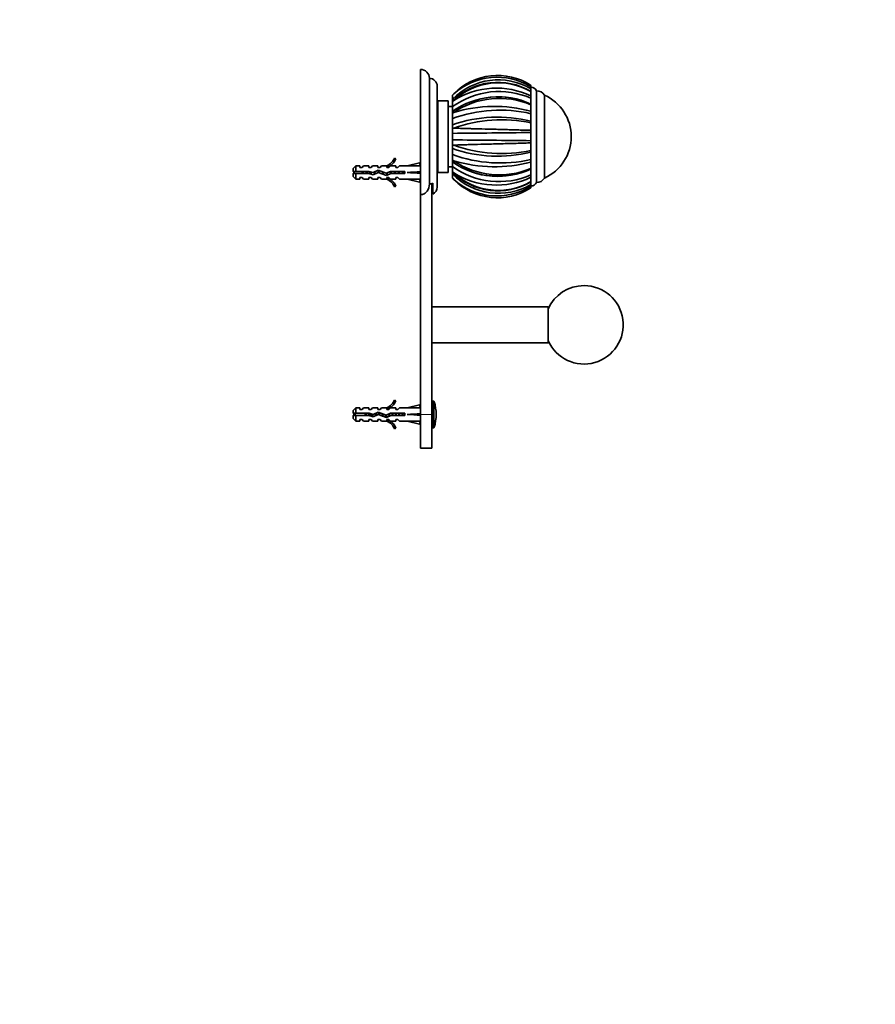
# Model space of a CAD drawing. Units: millimetres. Extents: x 0 to 1478, y 0 to 1758.
# Drawn here: x 1096 to 1478, y 879 to 1318 of the extents above; entities that cross this region are included whole.
import ezdxf
from ezdxf import colors
from ezdxf.entities.mleader import LeaderData, LeaderLine
from ezdxf.math import Vec2, Vec3

# ---------------------------------------------------------------- set-up
doc = ezdxf.new("R2010")
doc.units = ezdxf.units.MM
doc.layers.add('DV4_Défaut', color=7, linetype='Continuous')
doc.layers.add('Défaut', color=7, linetype='Continuous')

# ---------------------------------------------------------------- blocks, each defined once
blk = doc.blocks.new('_DOT')
at = {"color": 0}
blk.add_line((0, 0), (-1, 0), dxfattribs=at)
at = {"color": 0, "const_width": 0.333}
blk.add_lwpolyline([(-0.1665, 0, 1), (0.1665, 0, 1)], format="xyb", close=True, dxfattribs=at)
blk = doc.blocks.new('SE3')
at = {"layer": 'DV4_Défaut', "color": 7, "linetype": 'Continuous', "lineweight": 35}
for p, q in [((1274.94, 1240.26), (1274.94, 1296.18)), ((1278.94, 1245.02), (1278.94, 1292.18)), ((1282.44, 1243.68), (1282.44, 1288.68)), ((1324.24, 1289.06), (1324.24, 1288.39)), ((1324.24, 1288.39), (1324.24, 1287.54)), ((1289.24, 1284.69), (1289.8, 1285.25)), ((1289.24, 1282.86), (1289.24, 1284.67)), ((1324.24, 1287), (1324.24, 1287.54)), ((1324.24, 1286.51), (1324.24, 1287.03)), ((1324.24, 1286.25), (1324.24, 1286.37)), ((1324.24, 1286.25), (1324.24, 1284.34)), ((1324.24, 1284.34), (1324.24, 1283.28)), ((1324.24, 1282.72), (1324.24, 1283.28)), ((1326.74, 1245.68), (1326.74, 1286.68)), ((1330.24, 1247.68), (1330.24, 1284.68)), ((1330.24, 1247.68), (1330.24, 1284.68)), ((1282.74, 1279.68), (1282.44, 1279.68)), ((1282.44, 1279.67), (1282.74, 1279.67)), ((1282.74, 1279.62), (1282.44, 1279.62)), ((1282.44, 1279.58), (1282.74, 1279.58)), ((1282.74, 1279.48), (1282.44, 1279.48)), ((1282.44, 1279.42), (1282.74, 1279.42)), ((1282.74, 1279.26), (1282.44, 1279.26)), ((1282.44, 1279.19), (1282.74, 1279.19)), ((1282.74, 1278.97), (1282.44, 1278.97)), ((1282.44, 1278.88), (1282.74, 1278.88)), ((1282.74, 1250.18), (1282.74, 1282.18)), ((1287.24, 1282.18), (1282.74, 1282.18)), ((1287.24, 1250.18), (1287.24, 1282.18)), ((1289.24, 1279.68), (1287.24, 1279.68)), ((1289.24, 1282.86), (1289.24, 1282.22)), ((1289.24, 1281.87), (1289.8, 1282.35)), ((1289.24, 1282.15), (1289.24, 1281.98)), ((1289.24, 1279.55), (1289.24, 1281.8)), ((1289.24, 1279.55), (1289.24, 1277.59)), ((1324.24, 1280.86), (1324.24, 1282.74)), ((1324.24, 1280.74), (1324.24, 1280.38)), ((1324.24, 1280.38), (1324.24, 1277.52)), ((1282.74, 1278.62), (1282.44, 1278.62)), ((1282.44, 1278.5), (1282.74, 1278.5)), ((1282.74, 1278.19), (1282.44, 1278.19)), ((1282.44, 1278.05), (1282.74, 1278.05)), ((1282.74, 1277.69), (1282.44, 1277.69)), ((1282.44, 1277.54), (1282.74, 1277.54)), ((1282.74, 1277.13), (1282.44, 1277.13)), ((1282.44, 1276.96), (1282.74, 1276.96)), ((1282.74, 1276.51), (1282.44, 1276.51)), ((1282.44, 1276.32), (1282.74, 1276.32)), ((1282.74, 1275.83), (1282.44, 1275.83)), ((1282.44, 1275.63), (1282.74, 1275.63)), ((1282.74, 1275.1), (1282.44, 1275.1)), ((1282.44, 1274.88), (1282.74, 1274.88)), ((1289.24, 1276.67), (1289.24, 1277.51)), ((1289.24, 1276.67), (1289.8, 1276.98)), ((1289.24, 1276.56), (1289.24, 1276.67)), ((1289.24, 1274.21), (1289.24, 1276.56)), ((1324.24, 1277.52), (1324.24, 1276.42)), ((1324.24, 1275.93), (1324.24, 1276.42)), ((1324.24, 1273.04), (1324.24, 1275.94)), ((1282.74, 1274.32), (1282.44, 1274.32)), ((1282.44, 1274.08), (1282.74, 1274.08)), ((1282.74, 1273.49), (1282.44, 1273.49)), ((1282.44, 1273.24), (1282.74, 1273.24)), ((1282.74, 1272.62), (1282.44, 1272.62)), ((1282.44, 1272.36), (1282.74, 1272.36)), ((1282.74, 1271.77), (1282.44, 1271.77)), ((1282.74, 1271.72), (1282.44, 1271.72)), ((1282.44, 1271.45), (1282.74, 1271.45)), ((1282.74, 1270.89), (1282.44, 1270.89)), ((1282.74, 1270.78), (1282.44, 1270.78)), ((1282.44, 1270.51), (1282.74, 1270.51)), ((1289.24, 1274.21), (1289.24, 1271.51)), ((1289.24, 1269.87), (1289.24, 1271.51)), ((1324.24, 1273.06), (1324.24, 1273.2)), ((1324.24, 1273.06), (1324.24, 1272.35)), ((1324.24, 1272.36), (1324.24, 1268.98)), ((1282.74, 1269.98), (1282.44, 1269.98)), ((1282.74, 1269.82), (1282.44, 1269.82)), ((1282.44, 1269.54), (1282.74, 1269.54)), ((1282.74, 1269.05), (1282.44, 1269.05)), ((1282.74, 1268.84), (1282.44, 1268.84)), ((1282.44, 1268.55), (1282.74, 1268.55)), ((1282.74, 1268.1), (1282.44, 1268.1)), ((1282.74, 1267.84), (1282.44, 1267.84)), ((1282.44, 1267.55), (1282.74, 1267.55)), ((1282.74, 1267.15), (1282.44, 1267.15)), ((1282.74, 1266.83), (1282.44, 1266.83)), ((1282.44, 1266.54), (1282.74, 1266.54)), ((1282.74, 1266.18), (1282.44, 1266.18)), ((1282.74, 1265.82), (1282.44, 1265.82)), ((1289.24, 1269.87), (1289.8, 1269.98)), ((1289.24, 1269.74), (1289.24, 1269.87)), ((1289.24, 1267.65), (1289.24, 1269.74)), ((1289.24, 1267.65), (1289.24, 1264.72)), ((1324.24, 1268.98), (1324.24, 1268)), ((1324.24, 1267.69), (1324.24, 1268)), ((1324.24, 1264.2), (1324.24, 1267.91)), ((1282.44, 1265.53), (1282.74, 1265.53)), ((1282.74, 1265.22), (1282.44, 1265.22)), ((1282.74, 1264.82), (1282.44, 1264.82)), ((1282.44, 1264.53), (1282.74, 1264.53)), ((1282.74, 1264.27), (1282.44, 1264.27)), ((1282.74, 1263.82), (1282.44, 1263.82)), ((1282.44, 1263.53), (1282.74, 1263.53)), ((1282.74, 1263.32), (1282.44, 1263.32)), ((1282.74, 1262.83), (1282.44, 1262.83)), ((1282.44, 1262.55), (1282.74, 1262.55)), ((1282.74, 1262.39), (1282.44, 1262.39)), ((1282.74, 1261.86), (1282.44, 1261.86)), ((1282.44, 1261.59), (1282.74, 1261.59)), ((1282.74, 1261.48), (1282.44, 1261.48)), ((1289.24, 1262.5), (1289.24, 1264.72)), ((1289.24, 1262.37), (1289.24, 1262.5)), ((1289.24, 1262.5), (1289.8, 1262.39)), ((1289.24, 1260.86), (1289.24, 1262.37)), ((1324.24, 1264.37), (1324.24, 1264.68)), ((1324.24, 1264.37), (1324.24, 1263.38)), ((1324.24, 1263.39), (1324.24, 1260.01)), ((1282.74, 1260.92), (1282.44, 1260.92)), ((1282.44, 1260.65), (1282.74, 1260.65)), ((1282.74, 1260.6), (1282.44, 1260.6)), ((1282.74, 1260.01), (1282.44, 1260.01)), ((1282.44, 1259.75), (1282.74, 1259.75)), ((1282.74, 1259.13), (1282.44, 1259.13)), ((1282.44, 1258.88), (1282.74, 1258.88)), ((1282.74, 1258.29), (1282.44, 1258.29)), ((1282.44, 1258.05), (1282.74, 1258.05)), ((1282.74, 1257.49), (1282.44, 1257.49)), ((1282.44, 1257.27), (1282.74, 1257.27)), ((1289.24, 1260.86), (1289.24, 1258.16)), ((1289.24, 1255.7), (1289.24, 1258.16)), ((1324.24, 1260.01), (1324.24, 1259.31)), ((1324.24, 1259.16), (1324.24, 1259.31)), ((1324.24, 1255.68), (1324.24, 1259.2)), ((1246.14, 1253.18), (1244.94, 1251.98)), ((1246.14, 1250.68), (1246.14, 1253.18)), ((1247.94, 1253.18), (1246.14, 1253.18)), ((1247.94, 1252.43), (1247.94, 1253.18)), ((1248.94, 1252.43), (1249.51, 1253.18)), ((1251.94, 1253.18), (1249.51, 1253.18)), ((1251.94, 1252.43), (1251.94, 1253.18)), ((1252.94, 1252.43), (1253.51, 1253.18)), ((1255.94, 1253.18), (1253.51, 1253.18)), ((1255.94, 1252.43), (1255.94, 1253.18)), ((1256.94, 1252.43), (1257.51, 1253.18)), ((1259.94, 1253.18), (1257.51, 1253.18)), ((1259.72, 1253.09), (1259.94, 1253.18)), ((1259.72, 1253.09), (1259.94, 1253.09)), ((1259.94, 1252.43), (1259.94, 1253.09)), ((1261.53, 1253.18), (1260.8, 1252.43)), ((1263.94, 1253.18), (1261.53, 1253.18)), ((1263.4, 1256.61), (1264, 1256.26)), ((1263.94, 1252.43), (1263.94, 1253.18)), ((1265.53, 1253.18), (1264.8, 1252.43)), ((1268.96, 1253.18), (1265.53, 1253.18)), ((1274.58, 1254.47), (1268.96, 1253.18)), ((1274.88, 1253.16), (1274.58, 1254.47)), ((1274.94, 1253.18), (1274.87, 1253.18)), ((1282.74, 1256.74), (1282.44, 1256.74)), ((1282.44, 1256.54), (1282.74, 1256.54)), ((1282.74, 1256.05), (1282.44, 1256.05)), ((1282.44, 1255.86), (1282.74, 1255.86)), ((1282.74, 1255.41), (1282.44, 1255.41)), ((1282.44, 1255.24), (1282.74, 1255.24)), ((1282.74, 1254.83), (1282.44, 1254.83)), ((1282.44, 1254.68), (1282.74, 1254.68)), ((1282.74, 1254.32), (1282.44, 1254.32)), ((1282.44, 1254.18), (1282.74, 1254.18)), ((1282.74, 1253.87), (1282.44, 1253.87)), ((1282.44, 1253.75), (1282.74, 1253.75)), ((1282.74, 1253.49), (1282.44, 1253.49)), ((1282.44, 1253.39), (1282.74, 1253.39)), ((1282.74, 1253.18), (1282.44, 1253.18)), ((1282.44, 1253.11), (1282.74, 1253.11)), ((1282.74, 1252.95), (1282.44, 1252.95)), ((1282.44, 1252.89), (1282.74, 1252.89)), ((1282.74, 1252.79), (1282.44, 1252.79)), ((1282.44, 1252.75), (1282.74, 1252.75)), ((1282.74, 1252.7), (1282.44, 1252.7)), ((1282.44, 1252.69), (1282.74, 1252.69)), ((1287.24, 1252.68), (1289.24, 1252.68)), ((1289.24, 1255.59), (1289.24, 1255.7)), ((1289.24, 1255.7), (1289.8, 1255.38)), ((1289.24, 1254.86), (1289.24, 1255.59)), ((1289.24, 1254.91), (1289.24, 1252.82)), ((1289.24, 1250.5), (1289.24, 1252.82)), ((1324.24, 1255.95), (1324.24, 1256.44)), ((1324.24, 1255.95), (1324.24, 1254.84)), ((1324.24, 1254.85), (1324.24, 1251.98)), ((1244.94, 1250.68), (1244.94, 1251.98)), ((1244.94, 1250.68), (1246.14, 1250.68)), ((1246.14, 1249.68), (1244.94, 1249.68)), ((1244.94, 1249.68), (1244.94, 1248.38)), ((1244.94, 1248.38), (1246.14, 1247.18)), ((1246.14, 1250.68), (1252.05, 1250.68)), ((1246.14, 1249.68), (1246.14, 1247.18)), ((1251.91, 1249.68), (1246.14, 1249.68)), ((1248.94, 1252.43), (1247.94, 1252.43)), ((1253.88, 1249.12), (1251.91, 1249.68)), ((1252.94, 1252.43), (1251.94, 1252.43)), ((1252.05, 1250.68), (1253.8, 1250.18)), ((1253.8, 1250.18), (1256.05, 1251.18)), ((1256.09, 1250.11), (1253.88, 1249.12)), ((1256.94, 1252.43), (1255.94, 1252.43)), ((1256.05, 1251.18), (1259.69, 1249.88)), ((1259.72, 1248.8), (1256.09, 1250.11)), ((1259.69, 1249.88), (1261.5, 1250.68)), ((1261.71, 1249.68), (1259.72, 1248.8)), ((1260.8, 1252.43), (1259.94, 1252.43)), ((1261.5, 1250.68), (1267.95, 1250.68)), ((1267.95, 1249.68), (1261.71, 1249.68)), ((1264.8, 1252.43), (1263.94, 1252.43)), ((1267.95, 1250.68), (1267.95, 1249.68)), ((1274.58, 1250.18), (1268.96, 1250.18)), ((1274.88, 1250.54), (1274.58, 1250.18)), ((1274.88, 1249.83), (1274.58, 1250.18)), ((1282.74, 1250.18), (1287.24, 1250.18)), ((1289.24, 1250.5), (1289.8, 1250.02)), ((1289.24, 1250.3), (1289.24, 1250.22)), ((1289.24, 1250.14), (1289.24, 1249.51)), ((1289.24, 1247.68), (1289.24, 1249.51)), ((1324.24, 1251.99), (1324.24, 1251.63)), ((1324.24, 1248.76), (1324.24, 1251.51)), ((1324.24, 1249.09), (1324.24, 1249.65)), ((1324.24, 1249.09), (1324.24, 1248.03)), ((1246.14, 1247.18), (1247.94, 1247.18)), ((1247.94, 1247.93), (1247.94, 1247.18)), ((1247.94, 1247.93), (1248.94, 1247.93)), ((1248.94, 1247.93), (1249.51, 1247.18)), ((1249.51, 1247.18), (1251.94, 1247.18)), ((1251.94, 1247.93), (1251.94, 1247.18)), ((1251.94, 1247.93), (1252.94, 1247.93)), ((1252.94, 1247.93), (1253.51, 1247.18)), ((1253.51, 1247.18), (1255.94, 1247.18)), ((1255.94, 1247.93), (1255.94, 1247.18)), ((1255.94, 1247.93), (1256.94, 1247.93)), ((1256.94, 1247.93), (1257.51, 1247.18)), ((1257.51, 1247.18), (1259.94, 1247.18)), ((1259.94, 1247.18), (1259.72, 1247.28)), ((1259.94, 1247.28), (1259.72, 1247.28)), ((1259.94, 1247.93), (1260.8, 1247.93)), ((1259.94, 1247.28), (1259.94, 1247.93)), ((1261.53, 1247.18), (1260.8, 1247.93)), ((1261.53, 1247.18), (1263.94, 1247.18)), ((1264, 1244.11), (1263.4, 1243.76)), ((1263.94, 1247.93), (1263.94, 1247.18)), ((1263.94, 1247.93), (1264.8, 1247.93)), ((1265.53, 1247.18), (1264.8, 1247.93)), ((1265.53, 1247.18), (1268.96, 1247.18)), ((1274.58, 1245.9), (1268.96, 1247.18)), ((1274.88, 1247.21), (1274.58, 1245.9)), ((1274.87, 1247.18), (1274.94, 1247.18)), ((1279.94, 1245.22), (1279.94, 1142.18)), ((1280.44, 1245.43), (1280.44, 1240.52)), ((1289.24, 1247.68), (1289.8, 1247.12)), ((1324.24, 1248.03), (1324.24, 1246.12)), ((1324.24, 1246), (1324.24, 1246.12)), ((1324.24, 1245.34), (1324.24, 1245.89)), ((1324.24, 1244.83), (1324.24, 1245.39)), ((1324.24, 1244.83), (1324.24, 1243.98)), ((1324.24, 1244.18), (1324.24, 1244.69)), ((1324.24, 1243.98), (1324.24, 1243.31)), ((1274.94, 1240.26), (1274.94, 1142.18)), ((1331.94, 1190.18), (1279.94, 1190.18)), ((1331.94, 1174.18), (1331.94, 1190.18)), ((1279.94, 1174.18), (1331.94, 1174.18)), ((1263.4, 1148.61), (1264, 1148.26)), ((1280.58, 1148.18), (1279.94, 1148.18)), ((1246.14, 1145.18), (1244.94, 1143.98)), ((1244.94, 1142.68), (1244.94, 1143.98)), ((1244.94, 1142.68), (1246.14, 1142.68)), ((1246.14, 1142.68), (1246.14, 1145.18)), ((1247.94, 1145.18), (1246.14, 1145.18)), ((1246.14, 1142.68), (1252.05, 1142.68)), ((1247.94, 1144.43), (1247.94, 1145.18)), ((1248.94, 1144.43), (1247.94, 1144.43)), ((1248.94, 1144.43), (1249.51, 1145.18)), ((1251.94, 1145.18), (1249.51, 1145.18)), ((1251.94, 1144.43), (1251.94, 1145.18)), ((1252.94, 1144.43), (1251.94, 1144.43)), ((1252.05, 1142.68), (1253.8, 1142.18)), ((1252.94, 1144.43), (1253.51, 1145.18)), ((1255.94, 1145.18), (1253.51, 1145.18)), ((1253.8, 1142.18), (1256.05, 1143.18)), ((1255.94, 1144.43), (1255.94, 1145.18)), ((1256.94, 1144.43), (1255.94, 1144.43)), ((1256.05, 1143.18), (1259.69, 1141.88)), ((1256.94, 1144.43), (1257.51, 1145.18)), ((1259.94, 1145.18), (1257.51, 1145.18)), ((1259.69, 1141.88), (1261.5, 1142.68)), ((1259.72, 1145.09), (1259.94, 1145.18)), ((1259.72, 1145.09), (1259.94, 1145.09)), ((1259.94, 1144.43), (1259.94, 1145.09)), ((1260.8, 1144.43), (1259.94, 1144.43)), ((1260.8, 1144.43), (1261.53, 1145.18)), ((1261.5, 1142.68), (1267.95, 1142.68)), ((1263.94, 1145.18), (1261.53, 1145.18)), ((1263.94, 1144.43), (1263.94, 1145.18)), ((1264.8, 1144.43), (1263.94, 1144.43)), ((1264.8, 1144.43), (1265.53, 1145.18)), ((1268.96, 1145.18), (1265.53, 1145.18)), ((1267.95, 1142.68), (1267.95, 1141.68)), ((1274.58, 1146.47), (1268.96, 1145.18)), ((1274.88, 1145.16), (1274.58, 1146.47)), ((1274.94, 1145.18), (1274.87, 1145.18)), ((1246.14, 1141.68), (1244.94, 1141.68)), ((1244.94, 1140.38), (1244.94, 1141.68)), ((1244.94, 1140.38), (1246.14, 1139.18)), ((1246.14, 1141.68), (1246.14, 1139.18)), ((1251.91, 1141.68), (1246.14, 1141.68)), ((1246.14, 1139.18), (1247.94, 1139.18)), ((1247.94, 1139.93), (1247.94, 1139.18)), ((1247.94, 1139.93), (1248.94, 1139.93)), ((1248.94, 1139.93), (1249.51, 1139.18)), ((1249.51, 1139.18), (1251.94, 1139.18)), ((1253.88, 1141.12), (1251.91, 1141.68)), ((1251.94, 1139.93), (1251.94, 1139.18)), ((1251.94, 1139.93), (1252.94, 1139.93)), ((1252.94, 1139.93), (1253.51, 1139.18)), ((1253.51, 1139.18), (1255.94, 1139.18)), ((1256.09, 1142.11), (1253.88, 1141.12)), ((1255.94, 1139.93), (1255.94, 1139.18)), ((1255.94, 1139.93), (1256.94, 1139.93)), ((1259.72, 1140.8), (1256.09, 1142.11)), ((1256.94, 1139.93), (1257.51, 1139.18)), ((1257.51, 1139.18), (1259.94, 1139.18)), ((1261.71, 1141.68), (1259.72, 1140.8)), ((1259.94, 1139.18), (1259.72, 1139.28)), ((1259.94, 1139.28), (1259.72, 1139.28)), ((1259.94, 1139.93), (1260.8, 1139.93)), ((1259.94, 1139.28), (1259.94, 1139.93)), ((1260.8, 1139.93), (1261.53, 1139.18)), ((1261.53, 1139.18), (1263.94, 1139.18)), ((1267.95, 1141.68), (1261.71, 1141.68)), ((1263.94, 1139.93), (1263.94, 1139.18)), ((1263.94, 1139.93), (1264.8, 1139.93)), ((1264.8, 1139.93), (1265.53, 1139.18)), ((1265.53, 1139.18), (1268.96, 1139.18)), ((1274.58, 1142.18), (1268.96, 1142.18)), ((1274.58, 1137.9), (1268.96, 1139.18)), ((1274.88, 1142.54), (1274.58, 1142.18)), ((1274.88, 1141.83), (1274.58, 1142.18)), ((1274.88, 1139.21), (1274.58, 1137.9)), ((1274.87, 1139.18), (1274.94, 1139.18)), ((1274.94, 1142.18), (1274.94, 1127.18)), ((1279.94, 1142.18), (1279.94, 1127.18)), ((1264, 1136.11), (1263.4, 1135.76)), ((1279.94, 1136.18), (1280.58, 1136.18)), ((1274.94, 1127.18), (1279.94, 1127.18))]:
    blk.add_line(p, q, dxfattribs=at)
at = {"layer": 'DV4_Défaut', "color": 7, "linetype": 'Continuous', "lineweight": 18}
for p, q in [((1251.99, 1249.66), (1251.99, 1250.68)), ((1280.58, 1136.18), (1280.58, 1148.18)), ((1281.06, 1136.53), (1281.06, 1147.84)), ((1252.73, 1141.45), (1252.73, 1142.49)), ((1274.94, 1142.18), (1279.94, 1142.18))]:
    blk.add_line(p, q, dxfattribs=at)
at = {"layer": 'DV4_Défaut', "color": 7, "linetype": 'Continuous', "lineweight": 35}
for centre, radius, start, end in [((1274.94, 1292.18), 4, 0, 90), ((1278.94, 1288.68), 3.5, 0, 90), ((1309.34, 1266.21), 27.28, 56.8728, 135.7404), ((1309.12, 1263.81), 28.86, 58.3858, 132.0205), ((1309.71, 1263.03), 28.49, 59.3192, 135.8986), ((1309.49, 1261.54), 28.87, 59.2701, 134.5032), ((1309.64, 1261.16), 29.03, 59.7918, 133.1168), ((1308.83, 1252.03), 35.8, 64.4911, 122.1119), ((1309.32, 1266.24), 27.25, 56.8025, 60.2436), ((1324.38, 1285.57), 2.62, 25.1901, 92.8824), ((1309.98, 1251.03), 35.27, 66.1415, 126.0137), ((1309.32, 1266.24), 27.25, 132.5269, 137.4213), ((1309.57, 1248.6), 35.32, 65.4548, 125.1207), ((1310.13, 1247.16), 36.1, 66.9759, 124.2767), ((1309.54, 1248.69), 35.23, 82.5923, 117.4235), ((1326.74, 1282.62), 4.06, 30.5102, 90), ((1321.98, 1266.18), 20.26, 294.0612, 65.9388), ((1307.96, 1216.88), 62.79, 74.9698, 106.8122), ((1309.54, 1248.69), 35.23, 122.0777, 125.1831), ((1310.46, 1216.53), 61.46, 77.0352, 110.1914), ((1309.35, 1213.36), 61.53, 75.9957, 109.0763), ((1311.18, 1210.75), 62.97, 78.03, 109.8533), ((1238.1, 7996.09), 6728.64, 270.435545, 270.733593), ((1231.67, -6090.92), 7355.87, 89.278881, 89.551515), ((1311.2, 1321.7), 63.05, 250.1576, 281.9402), ((1309.32, 1318.34), 60.89, 250.7443, 284.1836), ((1310.5, 1316.54), 62.13, 249.9935, 282.7813), ((1257.37, 1259.23), 6.57, 293.0263, 336.4591), ((1257.37, 1259.23), 7.27, 290.7123, 335.8453), ((1310, 1281.56), 35.46, 234.1639, 293.6817), ((1309.58, 1283.84), 35.38, 234.9417, 294.4888), ((1307.97, 1315.48), 62.78, 253.1767, 285.0263), ((1310.13, 1285.23), 36.12, 235.7341, 292.9969), ((1251.99, 1236.43), 15.45, 112.3043, 117.1264), ((1251.99, 1263.94), 15.45, 242.8736, 247.2344), ((1309.48, 1270.88), 28.91, 225.5635, 300.6955), ((1309.71, 1269.39), 28.53, 224.1649, 300.6174), ((1308.83, 1280.33), 35.79, 237.8753, 295.5107), ((1309.64, 1271.22), 29.04, 226.8872, 300.1926), ((1309.52, 1283.45), 35.04, 242.433, 273.4122), ((1257.37, 1241.14), 7.27, 24.1547, 69.2877), ((1257.37, 1241.14), 6.57, 23.5409, 66.9737), ((1278.94, 1243.68), 3.5, 295.3769, 0), ((1309.32, 1266.13), 27.25, 223.2238, 227.5921), ((1309.12, 1268.55), 28.86, 227.9734, 301.618), ((1309.34, 1266.16), 27.28, 224.2609, 303.1209), ((1324.38, 1246.8), 2.62, 267.1176, 334.8099), ((1326.74, 1249.75), 4.06, 270, 329.4898), ((1347.94, 1182.18), 17.5, 203.8955, 90), ((1347.94, 1182.18), 17.5, 90, 156.1045), ((1257.37, 1151.23), 6.57, 293.0263, 336.4591), ((1257.37, 1151.23), 7.27, 290.7123, 335.8453), ((1280.58, 1147.68), 0.5, 17.7916, 90), ((1263.44, 1142.18), 18.5, 342.2084, 17.7916), ((1252.73, 1124.06), 19.73, 109.2244, 113.2357), ((1252.73, 1160.31), 19.73, 246.7643, 250.7756), ((1257.37, 1133.14), 7.27, 24.1547, 69.2877), ((1257.37, 1133.14), 6.57, 23.5409, 66.9737), ((1280.58, 1136.68), 0.5, 270, 342.2084)]:
    blk.add_arc(centre, radius, start, end, dxfattribs=at)
for centre, major_axis, ratio, start_param, end_param in [((1255.83, 1250.18), (51.94, 0.76), 0.055876, 1.194522, 1.314474), ((1255.83, 1250.18), (51.94, 2.9), 0.014553, -1.316105, -1.196154), ((1255.83, 1250.18), (51.94, -2.9), 0.014553, 1.196154, 1.316105), ((1275.56, 1250.18), (0, 3), 0.228555, 1.450845, 1.690748), ((1255.83, 1250.18), (51.94, -0.76), 0.055876, -1.314474, -1.194522), ((1255.83, 1142.18), (51.94, 0.76), 0.055876, 1.194522, 1.314474), ((1255.83, 1142.18), (51.94, 2.9), 0.014553, -1.316105, -1.196154), ((1255.83, 1142.18), (51.94, -2.9), 0.014553, 1.196154, 1.316105), ((1255.83, 1142.18), (51.94, -0.76), 0.055876, -1.314474, -1.194522), ((1275.56, 1142.18), (0, 3), 0.228555, 1.450845, 1.690748)]:
    blk.add_ellipse(centre, major_axis=major_axis, ratio=ratio, start_param=start_param, end_param=end_param, dxfattribs=at)
for points, knots in [([(1289.8, 1269.98), (1290.16, 1269.96), (1290.91, 1269.94), (1292.16, 1269.9), (1293.55, 1269.85), (1295.12, 1269.81), (1296.85, 1269.76), (1298.76, 1269.7), (1302.07, 1269.61), (1307.12, 1269.48), (1312.55, 1269.33), (1316.7, 1269.22), (1319.45, 1269.13), (1321.97, 1269.05), (1323.5, 1269), (1324.24, 1268.98)], [0, 0, 0, 0, 0.040732, 0.084514, 0.13135, 0.181241, 0.234189, 0.290199, 0.349272, 0.516912, 0.698376, 0.779388, 0.856657, 0.930192, 1, 1, 1, 1]), ([(1324.24, 1263.38), (1323.78, 1263.37), (1322.84, 1263.34), (1320.68, 1263.27), (1317.64, 1263.18), (1312.73, 1263.04), (1306.82, 1262.89), (1301.2, 1262.73), (1297.08, 1262.62), (1294.21, 1262.53), (1291.79, 1262.46), (1290.44, 1262.41), (1289.8, 1262.39)], [0, 0, 0, 0, 0.043583, 0.089106, 0.195085, 0.304704, 0.491503, 0.66299, 0.760273, 0.848862, 0.928768, 1, 1, 1, 1]), ([(1248.98, 1249.68), (1248.97, 1249.72), (1248.96, 1249.77), (1248.88, 1250.11), (1248.81, 1250.42), (1248.74, 1250.69)], [0, 0, 0, 0, 0.138502, 0.138502, 1, 1, 1, 1]), ([(1249.26, 1250.69), (1249.27, 1250.64), (1249.28, 1250.58), (1249.29, 1250.52), (1249.32, 1250.36), (1249.35, 1250.19), (1249.38, 1250.03), (1249.4, 1249.91), (1249.42, 1249.79), (1249.44, 1249.68)], [0, 0, 0, 0, 0.175195, 0.175195, 0.175195, 0.654582, 0.654582, 0.654582, 1, 1, 1, 1]), ([(1250.87, 1249.68), (1250.85, 1249.78), (1250.83, 1249.89), (1250.77, 1250.23), (1250.73, 1250.46), (1250.69, 1250.68)], [0, 0, 0, 0, 0.314159, 0.314159, 1, 1, 1, 1]), ([(1250.98, 1250.69), (1251, 1250.57), (1251.02, 1250.45), (1251.04, 1250.33), (1251.07, 1250.14), (1251.1, 1249.95), (1251.13, 1249.76), (1251.14, 1249.74), (1251.14, 1249.71), (1251.15, 1249.68)], [0, 0, 0, 0, 0.363845, 0.363845, 0.363845, 0.91585, 0.91585, 0.91585, 1, 1, 1, 1]), ([(1274.94, 1240.26), (1275.52, 1240.26), (1276.1, 1240.41), (1277.11, 1240.95), (1277.56, 1241.34), (1278.61, 1242.7), (1278.94, 1243.87), (1278.94, 1245.02)], [0, 0, 0, 0, 0.25, 0.25, 0.5, 0.5, 1, 1, 1, 1]), ([(1278.94, 1245.02), (1279.21, 1245.02), (1279.47, 1245.05), (1279.98, 1245.2), (1280.22, 1245.3), (1280.44, 1245.43)], [0, 0, 0, 0, 0.5, 0.5, 1, 1, 1, 1]), ([(1250.14, 1142.69), (1250.15, 1142.65), (1250.16, 1142.61), (1250.17, 1142.57), (1250.2, 1142.41), (1250.23, 1142.25), (1250.26, 1142.08), (1250.28, 1141.95), (1250.31, 1141.81), (1250.33, 1141.68)], [0, 0, 0, 0, 0.12828, 0.12828, 0.12828, 0.601452, 0.601452, 0.601452, 1, 1, 1, 1]), ([(1250.76, 1141.68), (1250.75, 1141.76), (1250.73, 1141.85), (1250.68, 1142.19), (1250.64, 1142.45), (1250.6, 1142.69)], [0, 0, 0, 0, 0.259964, 0.259964, 1, 1, 1, 1]), ([(1251.71, 1142.69), (1251.73, 1142.58), (1251.75, 1142.47), (1251.77, 1142.35), (1251.8, 1142.18), (1251.83, 1141.99), (1251.85, 1141.82), (1251.86, 1141.77), (1251.87, 1141.73), (1251.88, 1141.68)], [0, 0, 0, 0, 0.337006, 0.337006, 0.337006, 0.85794, 0.85794, 0.85794, 1, 1, 1, 1]), ([(1252.23, 1141.59), (1252.21, 1141.69), (1252.2, 1141.8), (1252.14, 1142.17), (1252.1, 1142.44), (1252.06, 1142.68)], [0, 0, 0, 0, 0.293405, 0.293405, 1, 1, 1, 1])]:
    blk.add_open_spline(points, degree=3, knots=knots, dxfattribs=at)
for points, weights, knots in [([(1249.2, 1249.68), (1249.16, 1249.93), (1249.13, 1250.18), (1249.09, 1250.44), (1249.06, 1250.69)], [0.949757250278, 0.966504074728, 1, 0.966504074728, 0.949757250278], [0, 0, 0, 0.5, 0.5, 1, 1, 1]), ([(1251, 1249.68), (1250.96, 1249.93), (1250.93, 1250.18), (1250.89, 1250.44), (1250.86, 1250.69)], [0.949757250278, 0.966504074728, 1, 0.966504074728, 0.949757250278], [0, 0, 0, 0.5, 0.5, 1, 1, 1]), ([(1252.54, 1250.55), (1252.57, 1250.37), (1252.6, 1250.18), (1252.66, 1249.79), (1252.73, 1249.44)], [0.955057408601, 0.971440755967, 1, 0.942133333129, 0.934254518125], [0, 0, 0, 0.3304477, 0.3304477, 1, 1, 1]), ([(1252.84, 1249.42), (1252.78, 1249.79), (1252.73, 1250.18), (1252.71, 1250.35), (1252.68, 1250.51)], [0.937060400093, 0.949479163748, 1, 0.978401514359, 0.963766954644], [0, 0, 0, 0.7005173, 0.7005173, 1, 1, 1]), ([(1253, 1249.36), (1252.92, 1249.75), (1252.85, 1250.18), (1252.83, 1250.33), (1252.81, 1250.48)], [0.933089027054, 0.935273855666, 1, 0.977399965377, 0.962424683198], [0, 0, 0, 0.7412, 0.7412, 1, 1, 1]), ([(1254.36, 1250.44), (1254.38, 1250.31), (1254.4, 1250.18), (1254.46, 1249.77), (1254.54, 1249.4)], [0.96663956899, 0.980473980538, 1, 0.938923036051, 0.933534174632], [0, 0, 0, 0.242249, 0.242249, 1, 1, 1]), ([(1254.63, 1249.46), (1254.58, 1249.81), (1254.53, 1250.18), (1254.51, 1250.34), (1254.49, 1250.49)], [0.938330191069, 0.951886075535, 1, 0.97967210625, 0.965512893369], [0, 0, 0, 0.70299, 0.70299, 1, 1, 1]), ([(1254.77, 1249.52), (1254.71, 1249.84), (1254.65, 1250.18), (1254.63, 1250.37), (1254.6, 1250.54)], [0.936376402735, 0.948023539013, 1, 0.972240183613, 0.955984151192], [0, 0, 0, 0.651855, 0.651855, 1, 1, 1]), ([(1256.02, 1251.19), (1256.12, 1250.74), (1256.2, 1250.18), (1256.21, 1250.12), (1256.22, 1250.06)], [0.935765982399, 0.919432023629, 1, 0.990168353388, 0.981779685936], [0, 0, 0, 0.891242, 0.891242, 1, 1, 1]), ([(1256.35, 1250.01), (1256.34, 1250.1), (1256.33, 1250.18), (1256.26, 1250.7), (1256.18, 1251.15)], [0.978960568231, 0.988491737751, 1, 0.935251551574, 0.933087528733], [0, 0, 0, 0.150915, 0.150915, 1, 1, 1]), ([(1256.49, 1249.96), (1256.47, 1250.07), (1256.45, 1250.18), (1256.38, 1250.69), (1256.29, 1251.12)], [0.969538231522, 0.982477300767, 1, 0.92576234255, 0.933797443359], [0, 0, 0, 0.190962, 0.190962, 1, 1, 1]), ([(1257.95, 1250.51), (1257.98, 1250.35), (1258, 1250.18), (1258.07, 1249.74), (1258.15, 1249.35)], [0.959152332651, 0.974857931465, 1, 0.934606151171, 0.933050605803], [0, 0, 0, 0.277703, 0.277703, 1, 1, 1]), ([(1258.25, 1249.32), (1258.19, 1249.73), (1258.13, 1250.18), (1258.11, 1250.32), (1258.09, 1250.46)], [0.934385511225, 0.942602320657, 1, 0.982048188338, 0.968907252037], [0, 0, 0, 0.761753, 0.761753, 1, 1, 1]), ([(1258.42, 1249.25), (1258.33, 1249.68), (1258.25, 1250.18), (1258.24, 1250.3), (1258.22, 1250.41)], [0.933805546511, 0.92572500549, 1, 0.982509486873, 0.969585780559], [0, 0, 0, 0.8094, 0.8094, 1, 1, 1]), ([(1261.52, 1250.69), (1261.56, 1250.44), (1261.6, 1250.18), (1261.64, 1249.91), (1261.69, 1249.64)], [0.94448340565, 0.96073257657, 1, 0.957837906862, 0.94221281623], [0, 0, 0, 0.482226, 0.482226, 1, 1, 1]), ([(1261.8, 1249.68), (1261.76, 1249.93), (1261.73, 1250.18), (1261.69, 1250.44), (1261.66, 1250.69)], [0.949757250278, 0.966504074728, 1, 0.966504074728, 0.949757250278], [0, 0, 0, 0.5, 0.5, 1, 1, 1]), ([(1261.94, 1249.68), (1261.89, 1249.93), (1261.85, 1250.18), (1261.81, 1250.44), (1261.77, 1250.69)], [0.94448340565, 0.96073257657, 1, 0.96073257657, 0.94448340565], [0, 0, 0, 0.5, 0.5, 1, 1, 1]), ([(1263.32, 1250.69), (1263.36, 1250.44), (1263.4, 1250.18), (1263.44, 1249.93), (1263.48, 1249.68)], [0.94448340565, 0.96073257657, 1, 0.96073257657, 0.94448340565], [0, 0, 0, 0.5, 0.5, 1, 1, 1]), ([(1263.6, 1249.68), (1263.56, 1249.93), (1263.53, 1250.18), (1263.49, 1250.44), (1263.46, 1250.69)], [0.949757250278, 0.966504074728, 1, 0.966504074728, 0.949757250278], [0, 0, 0, 0.5, 0.5, 1, 1, 1]), ([(1263.74, 1249.68), (1263.69, 1249.93), (1263.65, 1250.18), (1263.61, 1250.44), (1263.57, 1250.69)], [0.94448340565, 0.96073257657, 1, 0.96073257657, 0.94448340565], [0, 0, 0, 0.5, 0.5, 1, 1, 1]), ([(1265.12, 1250.69), (1265.16, 1250.44), (1265.2, 1250.18), (1265.24, 1249.93), (1265.28, 1249.68)], [0.94448340565, 0.96073257657, 1, 0.96073257657, 0.94448340565], [0, 0, 0, 0.5, 0.5, 1, 1, 1]), ([(1265.4, 1249.68), (1265.36, 1249.93), (1265.33, 1250.18), (1265.29, 1250.44), (1265.26, 1250.69)], [0.949757250278, 0.966504074728, 1, 0.966504074728, 0.949757250278], [0, 0, 0, 0.5, 0.5, 1, 1, 1]), ([(1265.54, 1249.68), (1265.49, 1249.93), (1265.45, 1250.18), (1265.41, 1250.44), (1265.37, 1250.69)], [0.94448340565, 0.96073257657, 1, 0.96073257657, 0.94448340565], [0, 0, 0, 0.5, 0.5, 1, 1, 1]), ([(1266.92, 1250.69), (1266.96, 1250.44), (1267, 1250.18), (1267.04, 1249.93), (1267.08, 1249.68)], [0.94448340565, 0.96073257657, 1, 0.96073257657, 0.94448340565], [0, 0, 0, 0.5, 0.5, 1, 1, 1]), ([(1267.2, 1249.68), (1267.16, 1249.93), (1267.13, 1250.18), (1267.09, 1250.44), (1267.06, 1250.69)], [0.949757250278, 0.966504074728, 1, 0.966504074728, 0.949757250278], [0, 0, 0, 0.5, 0.5, 1, 1, 1]), ([(1267.34, 1249.68), (1267.29, 1249.93), (1267.25, 1250.18), (1267.21, 1250.44), (1267.17, 1250.69)], [0.94448340565, 0.96073257657, 1, 0.96073257657, 0.94448340565], [0, 0, 0, 0.5, 0.5, 1, 1, 1]), ([(1256.33, 1142.02), (1256.25, 1142.54), (1256.18, 1142.98), (1256.16, 1143.08), (1256.15, 1143.17)], [0.935510294843, 0.92007798104, 1, 0.981992081551, 0.96882515738], [0, 0, 0, 0.816114, 0.816114, 1, 1, 1]), ([(1256.5, 1143.04), (1256.51, 1143.01), (1256.51, 1142.98), (1256.59, 1142.47), (1256.68, 1141.89)], [0.989902695866, 0.994745245867, 1, 0.909790977446, 0.941062712887], [0, 0, 0, 0.055044, 0.055044, 1, 1, 1]), ([(1253.45, 1141.23), (1253.44, 1141.3), (1253.43, 1141.38), (1253.36, 1141.83), (1253.28, 1142.34)], [0.972600855625, 0.984509337274, 1, 0.921111612432, 0.935127071845], [0, 0, 0, 0.164132, 0.164132, 1, 1, 1]), ([(1253.63, 1142.2), (1253.7, 1141.76), (1253.76, 1141.38), (1253.78, 1141.25), (1253.8, 1141.13)], [0.933038847191, 0.931689296098, 1, 0.974741235509, 0.959006742061], [0, 0, 0, 0.730053, 0.730053, 1, 1, 1]), ([(1258.09, 1142.45), (1258.18, 1141.88), (1258.26, 1141.38), (1258.27, 1141.34), (1258.27, 1141.31)], [0.939750650084, 0.911767539051, 1, 0.992283418842, 0.985455746872], [0, 0, 0, 0.919576, 0.919576, 1, 1, 1]), ([(1259.55, 1140.81), (1259.48, 1141.02), (1259.43, 1141.38), (1259.38, 1141.67), (1259.33, 1142)], [0.933064422545, 0.934874052687, 1, 0.947415658232, 0.93610948527], [0, 0, 0, 0.553273, 0.553273, 1, 1, 1]), ([(1259.65, 1140.79), (1259.62, 1140.97), (1259.59, 1141.18), (1259.55, 1141.54), (1259.5, 1141.94)], [0.951068016694, 0.967790234224, 1, 0.948397376232, 0.936546031512], [0, 0, 0, 0.384308, 0.384308, 1, 1, 1]), ([(1259.68, 1141.87), (1259.72, 1141.61), (1259.76, 1141.38), (1259.81, 1141.05), (1259.87, 1140.84)], [0.94207208902, 0.957647308977, 1, 0.938962629157, 0.933541184686], [0, 0, 0, 0.40964, 0.40964, 1, 1, 1]), ([(1260.94, 1141.32), (1260.93, 1141.35), (1260.93, 1141.38), (1260.86, 1141.84), (1260.78, 1142.36)], [0.988702128012, 0.994090391673, 1, 0.918922620367, 0.935976404012], [0, 0, 0, 0.067937, 0.067937, 1, 1, 1])]:
    blk.add_rational_spline(points, weights, degree=2, knots=knots, dxfattribs=at)
for points, weights in [([(1259.84, 1249.94), (1259.94, 1249.34), (1260.04, 1248.93)], [0.967488480205, 0.905407322865, 0.955116827993]), ([(1260.12, 1248.95), (1260.03, 1249.41), (1259.95, 1249.99)], [0.937582621834, 0.918832656894, 0.977012088909]), ([(1260.27, 1249.03), (1260.17, 1249.46), (1260.07, 1250.05)], [0.944526788434, 0.909650335095, 0.98041552281]), ([(1250.53, 1141.68), (1250.47, 1142.18), (1250.41, 1142.69)], [0.948628913782, 0.917396490002, 0.948628913782]), ([(1252.04, 1141.64), (1251.97, 1142.14), (1251.91, 1142.65)], [0.950925388046, 0.917627656519, 0.946226779284]), ([(1254.9, 1141.58), (1254.82, 1142.08), (1254.74, 1142.61)], [0.969444867325, 0.908216817342, 0.949888884884]), ([(1255.04, 1141.63), (1254.97, 1142.15), (1254.91, 1142.68)], [0.951690126043, 0.916249832081, 0.948057271316]), ([(1255.05, 1142.74), (1255.13, 1142.23), (1255.21, 1141.71)], [0.963190868591, 0.90744310813, 0.954677507832]), ([(1256.5, 1141.96), (1256.42, 1142.55), (1256.36, 1143.08)], [0.936031861666, 0.920392250904, 0.985767704973]), ([(1262.38, 1141.68), (1262.3, 1142.18), (1262.22, 1142.69)], [0.957584033926, 0.908441369858, 0.957584033926]), ([(1262.53, 1141.68), (1262.47, 1142.18), (1262.41, 1142.69)], [0.948628913782, 0.917396490002, 0.948628913782]), ([(1262.56, 1142.69), (1262.63, 1142.18), (1262.71, 1141.68)], [0.957584033926, 0.908441369858, 0.957584033926]), ([(1263.88, 1141.68), (1263.8, 1142.18), (1263.72, 1142.69)], [0.957584033926, 0.908441369858, 0.957584033926]), ([(1264.03, 1141.68), (1263.97, 1142.18), (1263.91, 1142.69)], [0.948628913782, 0.917396490002, 0.948628913782]), ([(1264.06, 1142.69), (1264.13, 1142.18), (1264.21, 1141.68)], [0.957584033926, 0.908441369858, 0.957584033926]), ([(1265.38, 1141.68), (1265.3, 1142.18), (1265.22, 1142.69)], [0.957584033926, 0.908441369858, 0.957584033926]), ([(1265.53, 1141.68), (1265.47, 1142.18), (1265.41, 1142.69)], [0.948628913782, 0.917396490002, 0.948628913782]), ([(1265.56, 1142.69), (1265.63, 1142.18), (1265.71, 1141.68)], [0.957584033926, 0.908441369858, 0.957584033926]), ([(1266.88, 1141.68), (1266.8, 1142.18), (1266.72, 1142.69)], [0.957584033926, 0.908441369858, 0.957584033926]), ([(1267.03, 1141.68), (1266.97, 1142.18), (1266.91, 1142.69)], [0.948628913782, 0.917396490002, 0.948628913782]), ([(1267.06, 1142.69), (1267.13, 1142.18), (1267.21, 1141.68)], [0.957584033926, 0.908441369858, 0.957584033926]), ([(1253.59, 1141.19), (1253.53, 1141.7), (1253.46, 1142.28)], [0.999385707682, 0.926770812235, 0.933599705389]), ([(1257.92, 1141.44), (1257.83, 1141.99), (1257.74, 1142.58)], [0.990001018705, 0.903844152655, 0.947942152562]), ([(1258.07, 1141.39), (1258, 1141.93), (1257.93, 1142.51)], [0.972572181457, 0.917030304937, 0.939469738618]), ([(1261.07, 1141.4), (1261, 1141.9), (1260.94, 1142.44)], [0.972444836961, 0.920810660709, 0.936788551432]), ([(1261.08, 1142.51), (1261.17, 1141.96), (1261.25, 1141.47)], [0.942596498386, 0.91068814152, 0.985015683813])]:
    blk.add_rational_spline(points, weights, degree=2, dxfattribs=at)

msp = doc.modelspace()

# ---------------------------------------------------------------- block references
at = {"layer": 'Défaut'}
msp.add_blockref('SE3', (0, 0), dxfattribs=at)

# ---------------------------------------------------------------- leaders
at = {"layer": 'Défaut', "color": 7, "linetype": 'Continuous', "lineweight": 18}
ml = msp.add_multileader_mtext('Standard', dxfattribs=at)
ml.set_content('{\\pxsm0.9;\\fSolid Edge ISO|b1||i0||c0|p34;\\W1.;21/08/2019\\P}', color=256)
ml.set_leader_properties()
ml.set_arrow_properties(name='DOT')
ml.build(insert=Vec2(0, 0))
ml.multileader.update_dxf_attribs({"leader_type": 0, "dogleg_length": 0, "arrow_head_size": 12})
ctx = ml.context
ctx.base_point, ctx.char_height, ctx.arrow_head_size, ctx.landing_gap_size = Vec3(1390.41, 1750.71), 12, 12, 4.2
notes = []
notes.append((ctx, [(0, (0, 0, 0), (0, 0), (1, 0), 1, [])]))
ctx.mtext.insert = Vec3(1392.41, 1756.83)
for ctx, leaders in notes:
    for number, flags, end, landing, length, lines in leaders:
        leader = LeaderData()
        leader.index, (leader.has_last_leader_line, leader.has_dogleg_vector, leader.attachment_direction) = number, flags
        leader.last_leader_point, leader.dogleg_vector, leader.dogleg_length = Vec3(end), Vec3(landing), length
        for number, points, colour, breaks in lines:
            line = LeaderLine()
            line.index, line.vertices, line.color, line.breaks = number, Vec3.list(points), colors.encode_raw_color(colour), breaks
            leader.lines.append(line)
        ctx.leaders.append(leader)

doc.saveas('drawing.dxf')
